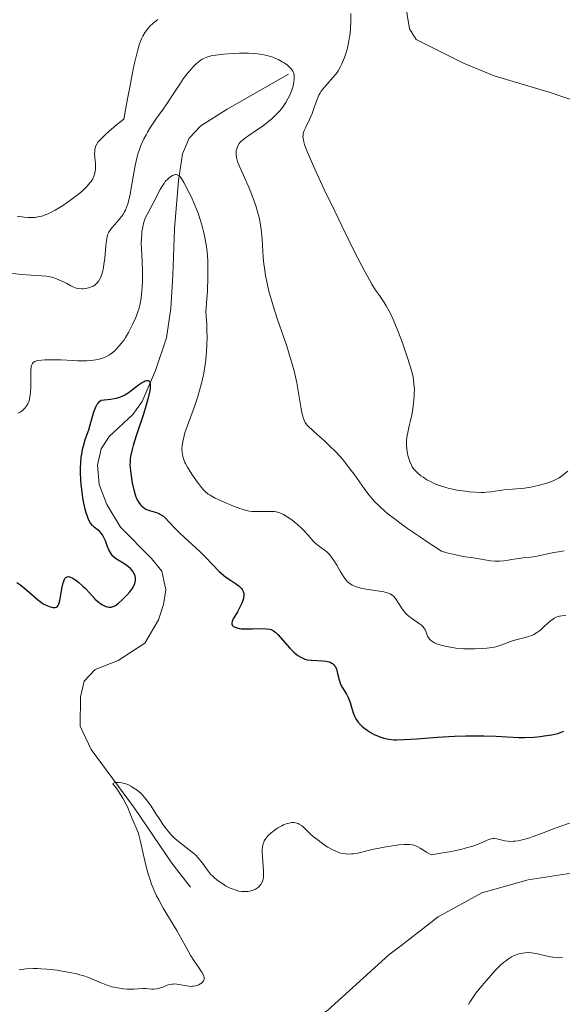
# Model space of a CAD drawing. Units: metres. Extents: x 622181 to 629149, y 4664722 to 4669471.
# Drawn here: x 623726 to 623808, y 4666602 to 4666750 of the extents above; entities that cross this region are included whole.
import ezdxf

# ---------------------------------------------------------------- set-up
doc = ezdxf.new("R2010")
doc.units = ezdxf.units.M
doc.header["$MEASUREMENT"] = 0
doc.linetypes.add('DGN Style 3', pattern=[117.72656, 84.0904, -33.63616])
for name, color, linetype, lineweight in [('Entidades rústicas y varios', 7, 'Continuous', 0), ('Hidrografía', 7, 'Continuous', 0), ('Relieve y altimetría', 7, 'Continuous', 0)]:
    doc.layers.add(name, color=color, linetype=linetype, lineweight=lineweight)

msp = doc.modelspace()

# ---------------------------------------------------------------- linework, layer by layer
at = {"layer": 'Entidades rústicas y varios', "color": 92, "linetype": 'Continuous', "lineweight": 0}
msp.add_polyline3d([(623831.71, 4666730.58, 341.14), (623805.67, 4666739.48, 341.45), (623797.24, 4666742.01, 341.55), (623792.62, 4666743.91, 341.65), (623785.5, 4666747.48, 341.72), (623784.48, 4666749.06, 341.69), (623784.14, 4666751.24, 341.62), (623783.02, 4666758.68, 341.54), (623782.92, 4666771.53, 341.76), (623782.02, 4666776.57, 341.87), (623779.21, 4666783.99, 342.13), (623779.04, 4666789.05, 342.12), (623779.49, 4666790.86, 342.12), (623780.72, 4666793.12, 342.17), (623782.39, 4666795, 342.21), (623784.41, 4666796.52, 342.25), (623786.64, 4666797.65, 342.28), (623792.92, 4666801.73, 342.43), (623800.13, 4666806.13, 342.46), (623802.69, 4666807.37, 342.49), (623805.11, 4666808, 342.52), (623807.95, 4666808.26, 342.53)], dxfattribs=at)
at = {"layer": 'Hidrografía', "color": 142, "linetype": 'DGN Style 3', "lineweight": 13}
for points in [[(623766.27, 4666742.27, 334.55), (623757.06, 4666736.97, 331.89), (623753.07, 4666734.48, 331.57), (623751.34, 4666732.6, 331.3), (623750.31, 4666730.25, 331.02), (623749.71, 4666726.24, 330.44), (623749.13, 4666718.93, 328.64), (623748.88, 4666711.93, 326.35), (623748.58, 4666706.96, 325.67), (623747.89, 4666702.51, 325.61), (623746.27, 4666697.6, 325.61), (623744.23, 4666692.94, 325.61), (623742.83, 4666690.98, 325.3), (623739.28, 4666687.63, 323.83), (623738.08, 4666685.77, 323.37), (623737.54, 4666683.34, 323.06), (623737.77, 4666680.42, 322.64), (623738.92, 4666677.43, 322.63), (623740.97, 4666673.98, 322.63), (623745.63, 4666669.29, 322.63), (623747.18, 4666667.36, 322.29), (623747.8, 4666664.55, 322.3), (623747.44, 4666662.35, 322.26), (623746.68, 4666660.03, 321.81), (623744.62, 4666656.5, 321.15), (623740.62, 4666653.88, 321.14), (623737.16, 4666652.53, 320.77), (623735.49, 4666650.81, 320.77), (623734.94, 4666648.41, 320.77), (623734.91, 4666644.03, 320.39), (623736.57, 4666640.48, 320.39), (623743.08, 4666631.64, 319.65), (623748.7, 4666623.37, 319.32), (623751.54, 4666619.74, 318.9)], [(623808.9, 4666621.85, 319.25), (623802.36, 4666620.86, 319.05), (623795.4, 4666618.9, 318.64), (623788.8, 4666615.27, 318.8), (623783.18, 4666610.93, 318.82), (623781.37, 4666609.53, 318.82), (623772.16, 4666601.15, 317.74), (623761.22, 4666594.29, 317.81), (623747.84, 4666587.76, 316.69), (623741.01, 4666585.19, 315.86)]]:
    msp.add_polyline3d(points, dxfattribs=at)
at = {"layer": 'Relieve y altimetría', "color": 36, "linetype": 'Continuous', "lineweight": 0, "flags": 128}
for points, elevation in [([(623775.66, 4666751.38), (623775.67, 4666750.29), (623775.61, 4666749.13), (623775.54, 4666748.36), (623775.47, 4666747.87), (623775.33, 4666746.97), (623775.16, 4666746.14), (623775.03, 4666745.66), (623774.72, 4666744.76), (623774.32, 4666743.79), (623774.06, 4666743.28), (623773.75, 4666742.77), (623773.58, 4666742.5), (623773.38, 4666742.24), (623772.96, 4666741.72), (623772.08, 4666740.73), (623771.68, 4666740.29), (623771.22, 4666739.7), (623770.99, 4666739.34), (623770.85, 4666739.09), (623770.62, 4666738.58), (623770.39, 4666737.92), (623770.04, 4666736.9), (623769.83, 4666736.34), (623769.44, 4666735.44), (623768.89, 4666734.26), (623768.66, 4666733.74), (623768.5, 4666733.31), (623768.47, 4666733.07), (623768.46, 4666732.79), (623768.48, 4666732.63), (623768.6, 4666732.03), (623768.71, 4666731.66), (623769.05, 4666730.71), (623769.29, 4666730.13), (623769.73, 4666729.09), (623770.28, 4666727.84), (623771.66, 4666724.87), (623773.24, 4666721.58), (623774.31, 4666719.39), (623776.24, 4666715.5), (623777.77, 4666712.52), (623778.46, 4666711.25), (623778.82, 4666710.63), (623779.4, 4666709.71), (623779.96, 4666708.88), (623780.67, 4666707.86), (623781, 4666707.32), (623781.45, 4666706.53), (623781.68, 4666706.07), (623782.05, 4666705.28), (623782.66, 4666703.82), (623783.28, 4666702.19), (623783.6, 4666701.31), (623784.07, 4666699.98), (623784.66, 4666698.11), (623784.93, 4666697.06), (623785.03, 4666696.58), (623785.17, 4666695.71), (623785.22, 4666695.15), (623785.23, 4666694.78), (623785.22, 4666694.04), (623785.2, 4666693.61), (623785.12, 4666692.71), (623784.99, 4666691.8), (623784.89, 4666691.19), (623784.66, 4666690.04), (623784.47, 4666689.25), (623784.23, 4666688.27), (623784.14, 4666687.8), (623784.05, 4666687.11), (623784.03, 4666686.77), (623784.03, 4666686.42), (623784.09, 4666685.73), (623784.21, 4666685.06), (623784.31, 4666684.64), (623784.54, 4666683.9)], 340), ([(623725.41, 4666720.86), (623725.81, 4666720.78), (623726.42, 4666720.69), (623727.04, 4666720.64), (623727.35, 4666720.63), (623727.88, 4666720.65), (623728.15, 4666720.67), (623728.55, 4666720.73), (623729.15, 4666720.87), (623729.78, 4666721.08), (623730.11, 4666721.22), (623730.44, 4666721.38), (623731.15, 4666721.75), (623731.9, 4666722.19), (623732.42, 4666722.53), (623733.52, 4666723.29), (623734.66, 4666724.16), (623735.21, 4666724.62), (623735.72, 4666725.11), (623735.96, 4666725.35), (623736.38, 4666725.85), (623736.56, 4666726.1), (623736.79, 4666726.49), (623736.96, 4666726.87), (623737.05, 4666727.13), (623737.16, 4666727.63), (623737.19, 4666727.88), (623737.21, 4666728.36), (623737.2, 4666728.82), (623737.12, 4666729.64), (623737.08, 4666730.29), (623737.09, 4666730.56), (623737.13, 4666730.93), (623737.17, 4666731.11), (623737.28, 4666731.45), (623737.45, 4666731.78), (623737.59, 4666731.98), (623737.93, 4666732.37), (623738.47, 4666732.91), (623738.83, 4666733.24), (623740.4, 4666734.59), (623741.49, 4666735.49), (623742.04, 4666738.55), (623742.36, 4666740.27), (623742.91, 4666743.02), (623743.14, 4666744.09), (623743.54, 4666745.72), (623743.86, 4666746.81), (623744.04, 4666747.31), (623744.15, 4666747.58), (623744.36, 4666747.99), (623744.68, 4666748.56), (623744.85, 4666748.8), (623745.2, 4666749.24), (623745.47, 4666749.53), (623746.17, 4666750.13), (623746.61, 4666750.48)], 340), ([(623733.5, 4666710.34), (623733.82, 4666710.2), (623734.32, 4666710.02), (623734.59, 4666709.96), (623735.09, 4666709.91), (623735.35, 4666709.91), (623735.75, 4666709.95), (623736.14, 4666710.03), (623736.33, 4666710.09), (623736.69, 4666710.23), (623736.87, 4666710.32), (623737.11, 4666710.48), (623737.33, 4666710.67), (623737.47, 4666710.8), (623737.71, 4666711.11), (623737.82, 4666711.29), (623738.01, 4666711.67), (623738.17, 4666712.11), (623738.26, 4666712.43), (623738.42, 4666713.14), (623738.49, 4666713.58), (623738.6, 4666714.52), (623738.76, 4666716.39), (623738.85, 4666717.18), (623738.91, 4666717.51), (623739.04, 4666718.04), (623739.21, 4666718.46), (623739.35, 4666718.7), (623739.7, 4666719.15), (623740.77, 4666720.35), (623741.14, 4666720.81), (623741.31, 4666721.06), (623741.59, 4666721.51), (623741.72, 4666721.76), (623741.9, 4666722.16), (623742.14, 4666722.85), (623742.35, 4666723.69), (623742.45, 4666724.17), (623742.74, 4666725.9), (623743.02, 4666727.62), (623743.18, 4666728.5), (623743.48, 4666729.77), (623743.65, 4666730.37), (623743.78, 4666730.75), (623744.05, 4666731.48), (623744.5, 4666732.5), (623744.82, 4666733.13), (623745.05, 4666733.53), (623745.5, 4666734.28), (623746.3, 4666735.47), (623747.4, 4666736.99), (623747.96, 4666737.79), (623748.81, 4666739.07), (623749.91, 4666740.76), (623750.44, 4666741.53), (623751.16, 4666742.49), (623751.6, 4666743.02), (623751.88, 4666743.32), (623752.41, 4666743.83), (623752.95, 4666744.27), (623753.29, 4666744.49), (623753.51, 4666744.61), (623753.96, 4666744.82), (623754.46, 4666744.97), (623754.75, 4666745.04), (623755.31, 4666745.13), (623756.51, 4666745.26), (623758.02, 4666745.37), (623758.89, 4666745.4), (623760.26, 4666745.4), (623761.16, 4666745.35), (623761.6, 4666745.31), (623762.24, 4666745.22), (623762.83, 4666745.11), (623763.2, 4666745.01), (623763.9, 4666744.79), (623764.22, 4666744.67), (623764.8, 4666744.4), (623765.32, 4666744.13), (623765.62, 4666743.94), (623766.12, 4666743.58), (623766.35, 4666743.39), (623766.7, 4666743.04), (623766.93, 4666742.7), (623767.03, 4666742.48), (623767.07, 4666742.33), (623767.12, 4666742.01), (623767.13, 4666741.46), (623767.1, 4666741.16), (623767.01, 4666740.67), (623766.87, 4666740.14), (623766.78, 4666739.86), (623766.46, 4666739.06), (623766.25, 4666738.64), (623765.89, 4666738), (623765.46, 4666737.36), (623765.22, 4666737.04), (623764.95, 4666736.73), (623764.38, 4666736.12), (623763.76, 4666735.54), (623763.33, 4666735.17)], 335), ([(623763.33, 4666735.17), (623762.45, 4666734.48), (623761.47, 4666733.8), (623760.31, 4666733.03), (623759.83, 4666732.7), (623759.28, 4666732.25), (623759, 4666731.98), (623758.86, 4666731.8), (623758.64, 4666731.44), (623758.48, 4666731.02), (623758.41, 4666730.73), (623758.39, 4666730.54), (623758.38, 4666730.14), (623758.44, 4666729.71), (623758.49, 4666729.48), (623758.62, 4666729.07), (623758.94, 4666728.25), (623759.44, 4666727.15), (623760.22, 4666725.4), (623760.61, 4666724.48), (623761.11, 4666723.13), (623761.4, 4666722.26), (623761.56, 4666721.71), (623761.84, 4666720.66), (623762.06, 4666719.57), (623762.17, 4666718.87), (623762.23, 4666718.4), (623762.31, 4666717.39), (623762.46, 4666714.69), (623762.57, 4666713.63), (623762.64, 4666713.08), (623762.83, 4666711.9), (623763.17, 4666710.24), (623763.39, 4666709.37), (623763.75, 4666708.03), (623763.95, 4666707.36), (623764.63, 4666705.3), (623765.57, 4666702.58), (623766.02, 4666701.26), (623766.55, 4666699.57), (623766.79, 4666698.75), (623767.11, 4666697.53), (623767.51, 4666695.73), (623767.84, 4666693.95), (623768.19, 4666691.83), (623768.35, 4666691), (623768.52, 4666690.35), (623768.63, 4666690.09), (623768.79, 4666689.77), (623768.89, 4666689.62), (623769.13, 4666689.32), (623769.32, 4666689.11), (623769.82, 4666688.64), (623770.55, 4666687.99), (623771.76, 4666686.93), (623772.42, 4666686.31), (623773.44, 4666685.3), (623773.94, 4666684.75), (623774.44, 4666684.18), (623775.38, 4666683), (623776.25, 4666681.83), (623777.68, 4666679.8), (623778.38, 4666678.84), (623778.7, 4666678.45), (623779.18, 4666677.9), (623780.06, 4666677.04), (623780.77, 4666676.4), (623781.24, 4666676), (623782.17, 4666675.28), (623783.43, 4666674.35), (623784.21, 4666673.8), (623786.13, 4666672.48), (623787.3, 4666671.7), (623789.33, 4666670.37), (623790.1, 4666670.14), (623791.45, 4666669.8), (623792.59, 4666669.58), (623794.43, 4666669.32), (623796.7, 4666668.94), (623797.38, 4666668.87), (623797.71, 4666668.86), (623798.04, 4666668.86), (623798.7, 4666668.92), (623799.34, 4666669.01), (623800.19, 4666669.16), (623800.62, 4666669.23), (623801.57, 4666669.35), (623802.84, 4666669.49), (623803.46, 4666669.58), (623806.25, 4666670.17), (623806.91, 4666670.27), (623807.8, 4666670.41)], 335), ([(623747.33, 4666725.5), (623747.53, 4666725.79), (623747.73, 4666726.05), (623748.14, 4666726.5), (623748.54, 4666726.83), (623748.8, 4666726.98), (623748.97, 4666727.05), (623749.28, 4666727.12), (623749.43, 4666727.11), (623749.53, 4666727.09), (623749.72, 4666727), (623749.81, 4666726.94), (623749.98, 4666726.77), (623750.16, 4666726.54), (623750.53, 4666725.91), (623751.22, 4666724.58), (623751.6, 4666723.79), (623752.17, 4666722.5), (623752.66, 4666721.29), (623752.89, 4666720.64), (623753.22, 4666719.57), (623753.53, 4666718.35), (623753.68, 4666717.66), (623753.91, 4666716.29), (623754.01, 4666715.5), (623754.11, 4666714.15), (623754.15, 4666712.54), (623754.15, 4666711.63), (623754.07, 4666709.56), (623753.99, 4666708.38), (623753.82, 4666706.43), (623753.96, 4666704.59), (623754, 4666703.46), (623754.01, 4666702.74), (623753.99, 4666701.39), (623753.95, 4666700.45), (623753.9, 4666699.86), (623753.78, 4666698.74), (623753.7, 4666698.21), (623753.53, 4666697.21), (623753.33, 4666696.28), (623753.18, 4666695.69), (623752.88, 4666694.58), (623752.61, 4666693.68), (623752.06, 4666692.04), (623751.07, 4666689.29), (623750.69, 4666688.2), (623750.55, 4666687.73), (623750.36, 4666686.92), (623750.26, 4666686.25), (623750.24, 4666685.87), (623750.27, 4666685.22), (623750.38, 4666684.63), (623750.46, 4666684.33), (623750.64, 4666683.86), (623750.76, 4666683.61), (623751.08, 4666683.03), (623751.72, 4666682), (623752.39, 4666681.03), (623752.72, 4666680.57), (623753.19, 4666679.97), (623753.6, 4666679.5), (623753.79, 4666679.31), (623754.19, 4666678.98), (623754.49, 4666678.79), (623755.25, 4666678.38), (623756.84, 4666677.64), (623757.73, 4666677.27), (623758.95, 4666676.8), (623759.29, 4666676.68), (623759.89, 4666676.51), (623760.41, 4666676.41), (623760.74, 4666676.37), (623761.43, 4666676.35), (623763.28, 4666676.37), (623764.15, 4666676.33), (623764.4, 4666676.3), (623764.84, 4666676.2), (623765.24, 4666676.05), (623765.51, 4666675.91), (623766.08, 4666675.56), (623766.76, 4666675.09), (623767.13, 4666674.81), (623767.69, 4666674.35), (623768.25, 4666673.86), (623768.51, 4666673.6), (623769.24, 4666672.79), (623770.11, 4666671.79), (623770.52, 4666671.39), (623770.73, 4666671.22), (623771.15, 4666670.93), (623771.72, 4666670.54), (623772.01, 4666670.32), (623772.3, 4666670.04), (623772.44, 4666669.88), (623772.67, 4666669.61), (623773.11, 4666668.97), (623773.53, 4666668.27), (623774.06, 4666667.36), (623774.29, 4666666.96), (623774.74, 4666666.27)], 330), ([(623725.54, 4666691.16), (623725.86, 4666691.31), (623726.01, 4666691.41), (623726.24, 4666691.58), (623726.59, 4666691.92), (623726.89, 4666692.32), (623727.03, 4666692.57), (623727.21, 4666693.02), (623727.35, 4666693.6), (623727.4, 4666693.94), (623727.43, 4666694.31), (623727.46, 4666695.14), (623727.46, 4666696.87), (623727.48, 4666697.61), (623727.53, 4666698.15), (623727.58, 4666698.36), (623727.66, 4666698.55), (623727.71, 4666698.64), (623727.85, 4666698.79), (623728.07, 4666698.94), (623728.33, 4666699.04), (623728.54, 4666699.1), (623729.08, 4666699.17), (623729.57, 4666699.2), (623730.74, 4666699.21), (623732.06, 4666699.18), (623733.8, 4666699.1), (623734.57, 4666699.07), (623735.91, 4666699.06), (623736.56, 4666699.1), (623736.92, 4666699.14), (623737.55, 4666699.25), (623738.14, 4666699.41), (623738.43, 4666699.51), (623738.87, 4666699.71), (623739.3, 4666699.95), (623739.52, 4666700.1), (623739.91, 4666700.39), (623740.11, 4666700.56), (623740.4, 4666700.85), (623740.84, 4666701.34), (623741.29, 4666701.92), (623741.51, 4666702.24), (623741.73, 4666702.59), (623742.17, 4666703.33), (623742.58, 4666704.11), (623742.84, 4666704.62), (623743.28, 4666705.6), (623743.61, 4666706.45), (623743.74, 4666706.85), (623743.89, 4666707.46), (623744.07, 4666708.48), (623744.2, 4666709.58), (623744.25, 4666710.18), (623744.3, 4666711.13), (623744.31, 4666712.61), (623744.24, 4666714.07), (623744.13, 4666715.94), (623744.11, 4666716.83), (623744.12, 4666717.4), (623744.17, 4666718.13), (623744.21, 4666718.48), (623744.33, 4666719.24), (623744.5, 4666719.93), (623744.6, 4666720.25), (623744.71, 4666720.55), (623744.97, 4666721.12), (623745.92, 4666722.8), (623746.96, 4666724.85), (623747.33, 4666725.5)], 330), ([(623724.35, 4666712.28), (623726.05, 4666712.08), (623727.51, 4666711.97), (623729.12, 4666711.88), (623729.82, 4666711.8), (623730.14, 4666711.75), (623730.77, 4666711.6), (623731.35, 4666711.42), (623731.71, 4666711.27), (623732.4, 4666710.95), (623732.88, 4666710.69), (623733.5, 4666710.34)], 335), ([(623784.54, 4666683.9), (623784.78, 4666683.31), (623784.92, 4666683.06), (623785.16, 4666682.72), (623785.3, 4666682.56), (623785.64, 4666682.22), (623786.22, 4666681.75), (623786.56, 4666681.51), (623787.13, 4666681.14), (623787.76, 4666680.8), (623788.09, 4666680.64), (623788.44, 4666680.48), (623789.17, 4666680.21), (623789.96, 4666679.97), (623790.5, 4666679.83), (623791.66, 4666679.58), (623792.89, 4666679.4), (623793.51, 4666679.33), (623794.42, 4666679.25), (623795.28, 4666679.22), (623795.68, 4666679.23), (623796.05, 4666679.25), (623796.73, 4666679.31), (623798.04, 4666679.5), (623798.76, 4666679.6), (623800, 4666679.71), (623801.83, 4666679.88), (623802.75, 4666680.01), (623803.2, 4666680.1), (623804.05, 4666680.3), (623804.83, 4666680.52), (623805.31, 4666680.68), (623806.12, 4666680.98), (623806.74, 4666681.25), (623807.02, 4666681.41), (623807.46, 4666681.71), (623808.33, 4666682.41)], 340), ([(623774.74, 4666666.27), (623775, 4666665.94), (623775.17, 4666665.77), (623775.5, 4666665.48), (623775.88, 4666665.24), (623776.11, 4666665.13), (623776.52, 4666664.98), (623777.03, 4666664.84), (623777.33, 4666664.77), (623780.64, 4666664.23), (623781.13, 4666664.11), (623781.34, 4666664.05), (623781.61, 4666663.93), (623781.96, 4666663.72), (623782.11, 4666663.58), (623782.4, 4666663.24), (623782.84, 4666662.55), (623783.27, 4666661.84), (623783.52, 4666661.48), (623783.93, 4666660.98), (623784.16, 4666660.76), (623784.66, 4666660.36), (623785.65, 4666659.7), (623786.07, 4666659.4), (623786.25, 4666659.26), (623786.55, 4666658.96), (623786.77, 4666658.66), (623786.89, 4666658.45), (623787.07, 4666658.02), (623787.23, 4666657.58), (623787.34, 4666657.35), (623787.49, 4666657.13), (623787.59, 4666657.02), (623787.84, 4666656.81), (623787.99, 4666656.7), (623788.26, 4666656.55), (623788.6, 4666656.41), (623788.85, 4666656.32), (623789.42, 4666656.16), (623790.05, 4666656.01), (623790.99, 4666655.85), (623791.49, 4666655.78), (623792.64, 4666655.68), (623793.22, 4666655.65), (623794.36, 4666655.65), (623795.45, 4666655.7), (623796.12, 4666655.76), (623796.54, 4666655.81), (623797.28, 4666655.93), (623797.64, 4666656.01), (623798.24, 4666656.19), (623799.7, 4666656.77), (623800.53, 4666657.02), (623801.72, 4666657.33), (623802.27, 4666657.48), (623802.92, 4666657.69), (623803.21, 4666657.82), (623803.63, 4666658.05), (623804.06, 4666658.35), (623804.27, 4666658.53), (623804.73, 4666658.96), (623805.39, 4666659.58), (623805.74, 4666659.88), (623806.11, 4666660.14), (623806.29, 4666660.26), (623806.58, 4666660.41), (623806.86, 4666660.52), (623807.06, 4666660.57), (623807.45, 4666660.65), (623808.03, 4666660.68)], 330), ([(623753.14, 4666605.26), (623753.38, 4666605.47), (623753.5, 4666605.64), (623753.58, 4666605.86), (623753.58, 4666606.14), (623753.53, 4666606.36), (623753.47, 4666606.51), (623753.29, 4666606.86), (623752.82, 4666607.57), (623752.02, 4666608.72), (623751.59, 4666609.39), (623750.96, 4666610.5), (623750.03, 4666612.21), (623749.46, 4666613.2), (623747.39, 4666616.61), (623746.73, 4666617.82), (623746.42, 4666618.42), (623746.14, 4666619.01), (623745.67, 4666620.18), (623745.28, 4666621.32), (623745.06, 4666622.07), (623744.69, 4666623.5), (623744.36, 4666625.02), (623743.95, 4666626.84), (623743.74, 4666627.64), (623743.62, 4666628.01), (623743.36, 4666628.69), (623742.63, 4666630.31), (623742.37, 4666630.96), (623742.02, 4666631.83), (623741.79, 4666632.32), (623741.33, 4666633.16), (623740.65, 4666634.27), (623740.34, 4666634.71), (623739.82, 4666635.34), (623739.89, 4666635.44), (623740.18, 4666635.5), (623740.38, 4666635.52), (623740.75, 4666635.52), (623741.18, 4666635.47), (623741.4, 4666635.42), (623741.63, 4666635.36), (623742.09, 4666635.2), (623742.55, 4666634.97), (623742.86, 4666634.79), (623743.48, 4666634.36), (623744.08, 4666633.84), (623744.38, 4666633.53), (623744.85, 4666632.98), (623745.34, 4666632.32), (623745.6, 4666631.94), (623746.16, 4666631.07), (623746.98, 4666629.79), (623747.42, 4666629.14), (623747.89, 4666628.5), (623748.14, 4666628.2), (623748.52, 4666627.76), (623748.91, 4666627.35), (623749.18, 4666627.1), (623749.73, 4666626.62), (623751.34, 4666625.38), (623752.04, 4666624.8), (623752.35, 4666624.51), (623752.89, 4666623.93), (623753.34, 4666623.35), (623754.07, 4666622.33), (623754.55, 4666621.73), (623754.87, 4666621.4), (623755.09, 4666621.19), (623755.56, 4666620.8), (623756.38, 4666620.24), (623756.81, 4666619.97), (623757.49, 4666619.62), (623758.08, 4666619.38), (623758.38, 4666619.28), (623758.82, 4666619.17), (623759.26, 4666619.11), (623759.48, 4666619.1), (623759.71, 4666619.09), (623760.14, 4666619.12), (623760.43, 4666619.17), (623760.96, 4666619.31), (623761.32, 4666619.47), (623761.47, 4666619.56), (623761.75, 4666619.77), (623761.98, 4666620), (623762.11, 4666620.16), (623762.32, 4666620.51), (623762.42, 4666620.79), (623762.46, 4666620.94), (623762.51, 4666621.26), (623762.52, 4666621.51), (623762.51, 4666622.12), (623762.44, 4666622.98), (623762.34, 4666624.3), (623762.31, 4666624.96), (623762.32, 4666625.5), (623762.35, 4666625.77), (623762.42, 4666626.15), (623762.55, 4666626.53), (623762.63, 4666626.72)], 320), ([(623762.63, 4666626.72), (623762.85, 4666627.09), (623762.99, 4666627.28), (623763.25, 4666627.56), (623763.66, 4666627.95), (623764.33, 4666628.45), (623764.69, 4666628.68), (623765.25, 4666628.99), (623765.54, 4666629.13), (623766.1, 4666629.34), (623766.37, 4666629.41), (623766.75, 4666629.48), (623767.1, 4666629.48), (623767.32, 4666629.45), (623767.71, 4666629.34), (623767.89, 4666629.26), (623768.22, 4666629.06), (623768.5, 4666628.82), (623768.99, 4666628.33), (623769.62, 4666627.71), (623769.98, 4666627.39), (623770.72, 4666626.82), (623771.65, 4666626.15), (623772.19, 4666625.8), (623772.77, 4666625.47), (623773.07, 4666625.31), (623773.67, 4666625.05), (623773.98, 4666624.94), (623774.43, 4666624.82), (623774.88, 4666624.75), (623775.18, 4666624.73), (623775.77, 4666624.75), (623776.08, 4666624.78), (623776.71, 4666624.89), (623778.89, 4666625.42), (623780.66, 4666625.79), (623781.57, 4666625.95), (623782.9, 4666626.12), (623783.69, 4666626.19), (623784.05, 4666626.2), (623784.53, 4666626.19), (623784.92, 4666626.14), (623785.15, 4666626.09), (623785.54, 4666625.95), (623785.73, 4666625.85), (623786.1, 4666625.62), (623787.05, 4666625), (623787.75, 4666624.63), (623789.52, 4666624.91), (623790.53, 4666625.09), (623792.22, 4666625.44), (623792.9, 4666625.61), (623794.01, 4666625.93), (623794.83, 4666626.23), (623795.89, 4666626.69), (623796.17, 4666626.82), (623796.64, 4666626.98), (623797.02, 4666627.06), (623797.23, 4666627.07), (623797.66, 4666627.02), (623798.86, 4666626.74), (623799.36, 4666626.67), (623799.63, 4666626.65), (623800.14, 4666626.66), (623800.42, 4666626.68), (623800.88, 4666626.75), (623801.67, 4666626.92), (623802.61, 4666627.2), (623803.14, 4666627.39), (623804.35, 4666627.84), (623806.17, 4666628.54), (623807.14, 4666628.89), (623808.61, 4666629.37)], 320), ([(623799.4, 4666608.96), (623798.93, 4666608.6), (623798.66, 4666608.38), (623798.22, 4666607.98), (623797.42, 4666607.17), (623796.09, 4666605.7), (623795.41, 4666604.9), (623794.51, 4666603.79), (623793.87, 4666602.89), (623793.57, 4666602.4), (623793.4, 4666602.09)], 320), ([(623807.55, 4666609.14), (623807.06, 4666609.12), (623806.73, 4666609.13), (623806.08, 4666609.19), (623805.72, 4666609.24), (623805.04, 4666609.39), (623803.76, 4666609.71), (623803.17, 4666609.83), (623802.89, 4666609.86), (623802.35, 4666609.89), (623801.86, 4666609.87), (623801.55, 4666609.83), (623800.98, 4666609.7), (623800.42, 4666609.52), (623800.08, 4666609.36), (623799.85, 4666609.25), (623799.4, 4666608.96)], 320), ([(623725.73, 4666607.31), (623726.79, 4666607.44), (623727.81, 4666607.49), (623728.5, 4666607.48), (623728.96, 4666607.46), (623729.91, 4666607.4), (623731.42, 4666607.22), (623732.19, 4666607.11), (623733.33, 4666606.91), (623734.39, 4666606.68), (623734.87, 4666606.56), (623735.33, 4666606.42), (623736.14, 4666606.15), (623736.85, 4666605.86), (623738.06, 4666605.33), (623738.8, 4666605.04), (623739.16, 4666604.91), (623739.69, 4666604.75), (623740.52, 4666604.56), (623741.37, 4666604.45), (623741.94, 4666604.4), (623742.31, 4666604.39), (623742.98, 4666604.39), (623743.63, 4666604.43), (623744.39, 4666604.48), (623744.77, 4666604.48), (623745.16, 4666604.45), (623745.7, 4666604.4), (623745.99, 4666604.39), (623746.42, 4666604.42), (623746.65, 4666604.46), (623746.87, 4666604.53), (623747.34, 4666604.7), (623747.99, 4666604.96), (623748.34, 4666605.06), (623748.69, 4666605.14), (623748.88, 4666605.15), (623749.16, 4666605.16), (623749.75, 4666605.09), (623750.95, 4666604.86), (623751.52, 4666604.8), (623751.8, 4666604.81), (623751.97, 4666604.82), (623752.3, 4666604.89), (623752.75, 4666605.04), (623753, 4666605.17), (623753.14, 4666605.26)], 320)]:
    msp.add_lwpolyline(points, dxfattribs=dict(at, elevation=elevation))
at = {"layer": 'Relieve y altimetría', "color": 36, "linetype": 'Continuous', "lineweight": 30, "elevation": 325, "flags": 128}
for points in [[(623732.73, 4666666.39), (623732.97, 4666666.53), (623733.16, 4666666.54), (623733.29, 4666666.52), (623733.61, 4666666.39), (623733.81, 4666666.29), (623734.25, 4666666), (623734.73, 4666665.64), (623735.38, 4666665.06), (623735.69, 4666664.76), (623736.35, 4666664.05), (623737.17, 4666663.16), (623737.56, 4666662.78), (623737.77, 4666662.62), (623738.17, 4666662.35), (623738.56, 4666662.15), (623738.81, 4666662.05), (623738.97, 4666662), (623739.28, 4666661.94), (623739.58, 4666661.94), (623739.72, 4666661.97), (623740.01, 4666662.07), (623740.21, 4666662.19), (623740.67, 4666662.53), (623741.23, 4666663.03), (623741.54, 4666663.33), (623741.98, 4666663.79), (623742.39, 4666664.26), (623742.57, 4666664.49), (623742.73, 4666664.71), (623742.97, 4666665.13), (623743.13, 4666665.51), (623743.2, 4666665.75), (623743.23, 4666665.9), (623743.25, 4666666.19), (623743.25, 4666666.34), (623743.2, 4666666.63), (623743.1, 4666666.9), (623743.01, 4666667.08), (623742.77, 4666667.42), (623742.47, 4666667.76), (623742.29, 4666667.93), (623741.99, 4666668.18), (623741.46, 4666668.53), (623740.65, 4666669), (623740.24, 4666669.28), (623739.85, 4666669.62), (623739.67, 4666669.83), (623739.51, 4666670.07), (623739.23, 4666670.6), (623738.98, 4666671.17), (623738.7, 4666671.91), (623738.56, 4666672.24), (623738.36, 4666672.66), (623738.25, 4666672.84), (623738.02, 4666673.14), (623737.86, 4666673.32), (623737.48, 4666673.64), (623737.01, 4666673.98), (623736.76, 4666674.23), (623736.5, 4666674.56), (623736.38, 4666674.76), (623736.12, 4666675.28), (623735.99, 4666675.59), (623735.81, 4666676.14), (623735.65, 4666676.72), (623735.45, 4666677.61), (623735.36, 4666678.09), (623735.19, 4666679.24), (623735.06, 4666680.46), (623735.01, 4666681.07), (623734.96, 4666682.29), (623734.96, 4666682.88), (623735, 4666683.73), (623735.07, 4666684.52), (623735.15, 4666685.01), (623735.33, 4666685.94), (623735.44, 4666686.37), (623735.68, 4666687.19), (623736.19, 4666688.68), (623736.42, 4666689.39), (623736.98, 4666691.39), (623737.19, 4666691.96), (623737.31, 4666692.22), (623737.49, 4666692.54), (623737.6, 4666692.68), (623737.77, 4666692.87), (623738.07, 4666693.11), (623739.48, 4666693.28), (623740.03, 4666693.37), (623740.34, 4666693.44), (623740.88, 4666693.59), (623741.34, 4666693.77), (623741.61, 4666693.91), (623742.15, 4666694.25), (623742.8, 4666694.74), (623743.71, 4666695.43), (623744.14, 4666695.73), (623744.53, 4666695.96), (623744.7, 4666696.04), (623744.94, 4666696.11)], [(623744.94, 4666696.11), (623745.09, 4666696.11), (623745.25, 4666696.04), (623745.35, 4666695.92), (623745.42, 4666695.74), (623745.45, 4666695.63), (623745.46, 4666695.2), (623745.44, 4666694.93), (623745.34, 4666694.3), (623745.26, 4666693.92), (623745.11, 4666693.3), (623744.91, 4666692.6), (623744.42, 4666691.03), (623743.32, 4666687.73), (623742.88, 4666686.29), (623742.72, 4666685.67), (623742.5, 4666684.65), (623742.46, 4666684.36), (623742.41, 4666683.83), (623742.4, 4666683.35), (623742.41, 4666683.05), (623742.47, 4666682.46), (623742.63, 4666681.39), (623742.76, 4666680.68), (623743.04, 4666679.4), (623743.25, 4666678.69), (623743.39, 4666678.32), (623743.49, 4666678.1), (623743.72, 4666677.72), (623743.98, 4666677.37), (623744.12, 4666677.21), (623744.37, 4666676.99), (623744.66, 4666676.8), (623744.81, 4666676.71), (623745.34, 4666676.5), (623746.42, 4666676.18), (623746.83, 4666676.02), (623747.02, 4666675.92), (623747.3, 4666675.74), (623747.74, 4666675.35), (623748.26, 4666674.79), (623749.24, 4666673.73), (623749.9, 4666673.07), (623751.15, 4666671.92), (623752.99, 4666670.26), (623753.84, 4666669.44), (623755.86, 4666667.32), (623756.49, 4666666.74), (623756.82, 4666666.48), (623757.53, 4666666), (623758.46, 4666665.4), (623758.86, 4666665.09), (623759.19, 4666664.76), (623759.32, 4666664.59), (623759.46, 4666664.3), (623759.53, 4666664), (623759.54, 4666663.78), (623759.5, 4666663.33), (623759.44, 4666663.09), (623759.28, 4666662.62), (623759.07, 4666662.14), (623758.58, 4666661.26), (623757.96, 4666660.2), (623757.77, 4666659.79), (623757.72, 4666659.56), (623757.72, 4666659.45), (623757.75, 4666659.31), (623757.83, 4666659.18), (623757.91, 4666659.1), (623758.11, 4666658.97), (623758.24, 4666658.91), (623758.54, 4666658.81), (623758.9, 4666658.73), (623759.16, 4666658.69), (623759.75, 4666658.65), (623760.86, 4666658.65), (623762.33, 4666658.7), (623762.95, 4666658.68), (623763.45, 4666658.62), (623763.66, 4666658.56), (623764.02, 4666658.39), (623764.24, 4666658.24), (623764.38, 4666658.12), (623764.68, 4666657.83), (623766.48, 4666655.76), (623767.07, 4666655.18), (623767.43, 4666654.86), (623767.67, 4666654.68), (623768.11, 4666654.39), (623768.53, 4666654.18), (623768.75, 4666654.1), (623769.1, 4666654.02), (623769.73, 4666653.94), (623771.38, 4666653.87), (623771.92, 4666653.8), (623772.17, 4666653.75), (623772.39, 4666653.69), (623772.53, 4666653.63), (623772.78, 4666653.51), (623772.89, 4666653.43), (623773.08, 4666653.27)], [(623725.37, 4666665.63), (623725.98, 4666665.23), (623726.29, 4666665), (623727.23, 4666664.19), (623728.48, 4666663.08), (623729.07, 4666662.63), (623729.35, 4666662.44), (623729.89, 4666662.17), (623730.37, 4666661.99), (623730.65, 4666661.93), (623730.82, 4666661.91), (623731.12, 4666661.9), (623731.36, 4666661.96), (623731.45, 4666662.01), (623731.6, 4666662.2), (623731.68, 4666662.39), (623731.82, 4666662.96), (623732.19, 4666664.96), (623732.35, 4666665.6), (623732.43, 4666665.86), (623732.55, 4666666.15), (623732.62, 4666666.26), (623732.73, 4666666.39)], [(623773.08, 4666653.27), (623773.25, 4666653.07), (623773.34, 4666652.93), (623773.5, 4666652.6), (623773.57, 4666652.4), (623773.68, 4666651.96), (623773.89, 4666650.99), (623774.05, 4666650.49), (623774.16, 4666650.25), (623774.41, 4666649.78), (623774.99, 4666648.83), (623775.25, 4666648.34), (623775.36, 4666648.09), (623775.55, 4666647.58), (623775.87, 4666646.54), (623776.03, 4666646.04), (623776.28, 4666645.4), (623776.44, 4666645.09), (623776.73, 4666644.65), (623777.1, 4666644.21), (623777.32, 4666644), (623777.56, 4666643.79), (623778.11, 4666643.39), (623778.72, 4666643.01), (623779.29, 4666642.71), (623779.59, 4666642.58), (623780.02, 4666642.4), (623780.61, 4666642.21), (623780.9, 4666642.14), (623781.37, 4666642.05), (623782.16, 4666641.97), (623782.61, 4666641.96), (623783.64, 4666641.98), (623785.58, 4666642.11), (623788.72, 4666642.36), (623790.42, 4666642.47), (623791.28, 4666642.51), (623792.99, 4666642.56), (623794.64, 4666642.57), (623795.68, 4666642.56), (623797.53, 4666642.51), (623799.18, 4666642.42), (623800.96, 4666642.32), (623801.82, 4666642.31), (623803.22, 4666642.37), (623804.17, 4666642.46), (623804.79, 4666642.53), (623805.91, 4666642.71), (623806.83, 4666642.91), (623807.22, 4666643.03), (623807.76, 4666643.24)]]:
    msp.add_lwpolyline(points, dxfattribs=at)

doc.saveas('drawing.dxf')
